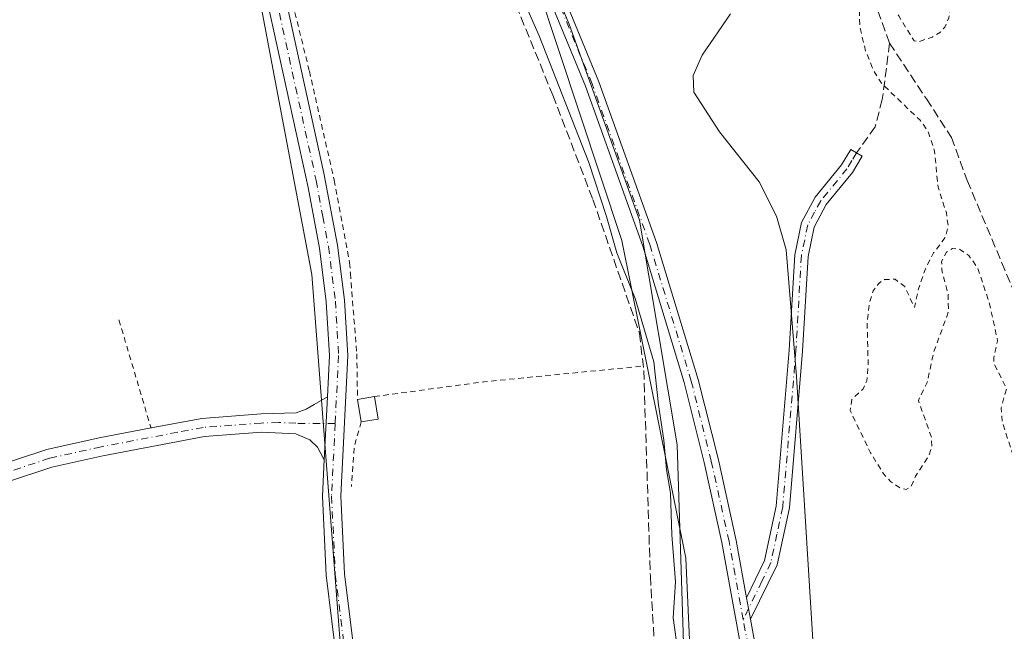
# Model space of a CAD drawing. Units: metres. Extents: x 629403 to 632903, y 4648653 to 4651030.
# Drawn here: x 629720 to 629898, y 4649202 to 4649313 of the extents above; entities that cross this region are included whole.
import ezdxf

# ---------------------------------------------------------------- set-up
doc = ezdxf.new("R2010")
doc.units = ezdxf.units.M
doc.header["$MEASUREMENT"] = 0
for name, pattern in [('DGN Style 2', [1.6480167562047852, 0.988810053722871, -0.6592067024819142]), ('DGN Style 3', [2.307223458686699, 1.648016756204785, -0.6592067024819142]), ('DGN Style 4', [2.6384748266838614, 1.318413404963828, -0.6592067024819142, 0.001648016756204785, -0.6592067024819142])]:
    doc.linetypes.add(name, pattern=pattern)
for name, color, linetype, lineweight in [('Alambrada', 7, 'DGN Style 2', 0), ('Camino Cxs', 7, 'Continuous', 0), ('Camino eje', 30, 'DGN Style 4', 13), ('Corriente artificial lineal', 4, 'DGN Style 3', 13), ('Cultivos herbáceos CxS', 92, 'Continuous', 0), ('Curva de nivel auxiliar', 30, 'DGN Style 2', 0), ('Curva de nivel normal', 30, 'Continuous', 0), ('Edificación Cxs', 1, 'Continuous', 13), ('Espacio natural protegido', 121, 'Continuous', 13), ('Espacio natural protegido CxS', 121, 'Continuous', 0), ('Huerta CxS', 92, 'Continuous', 0), ('Pastizal CxS', 92, 'Continuous', 0), ('Pista no pavimentada Cxs', 111, 'Continuous', 0), ('Pista no pavimentada eje', 91, 'DGN Style 4', 0), ('Senda', 7, 'DGN Style 3', 0)]:
    doc.layers.add(name, color=color, linetype=linetype, lineweight=lineweight)

# ---------------------------------------------------------------- blocks, each defined once
blk = doc.blocks.new('*U21')
at = {"layer": 'Espacio natural protegido CxS', "color": 121, "linetype": 'Continuous', "lineweight": 0, "flags": 128}
blk.add_lwpolyline([(629844.0399999999, 4649067.740000002), (629842.2420000003, 4649135.369), (629839.035199999, 4649235.908399999), (629832.1661000003, 4649276.721100002), (629819.3579999993, 4649312.346999999), (629803.4910000003, 4649349.834000002)], dxfattribs=at)

msp = doc.modelspace()

# ---------------------------------------------------------------- linework, layer by layer
at = {"layer": 'Alambrada', "color": 7, "linetype": 'DGN Style 2', "lineweight": 0, "extrusion": (0.002281350068166151, -0.007689284535071161, 0.9999678346552979), "elevation": -34073.70771902469, "flags": 128}
msp.add_lwpolyline([(629735.375714632, 4649134.039947535), (629741.206074525, 4649114.389366604)], dxfattribs=at)
at = {"layer": 'Alambrada', "color": 7, "linetype": 'DGN Style 2', "lineweight": 0, "extrusion": (-0.117404027381413, 0.9845197668404677, 0.1301427026575654), "elevation": 4503365.542019073, "flags": 128}
msp.add_lwpolyline([(-1175924.085665183, -590861.6811180391), (-1175895.411350429, -590866.0560254309), (-1175875.353871292, -590863.6960545231)], dxfattribs=at)
at = {"layer": 'Alambrada', "color": 7, "linetype": 'DGN Style 2', "lineweight": 0, "extrusion": (-0.6236938641710726, -0.1158800277568369, 0.7730315536654572), "elevation": -931357.2429545932, "flags": 128}
msp.add_lwpolyline([(-4455970.805494441, 1135321.907143246), (-4455966.766855886, 1135319.291782575), (-4455959.617676828, 1135316.87614838)], dxfattribs=at)
at = {"layer": 'Alambrada', "color": 7, "linetype": 'DGN Style 2', "lineweight": 0}
msp.add_polyline3d([(629769.2801000001, 4649333.850099999, 239.0956000000006), (629765.2001, 4649332.0801, 239.2402000000002), (629772.1700999998, 4649303.8301, 238.8423999999941), (629776.6700999998, 4649284.0101, 239.0540000000037), (629777.5701000001, 4649279.170100001, 239.1913999999961), (629779.4801000003, 4649269.0001, 239.2140999999974), (629779.6201, 4649267.030099999, 239.1037000000069), (629780.7801000001, 4649252.460100001, 238.928899999999), (629780.9200999998, 4649244.140100001, 241.3249999999971)], dxfattribs=at)
at = {"layer": 'Camino Cxs', "color": 7, "linetype": 'Continuous', "lineweight": 0, "extrusion": (0.0004814529044120575, 0.00966962996187923, 0.9999531321314521), "elevation": 45498.890673562, "flags": 128}
msp.add_lwpolyline([(629775.2419248673, 4649022.023576923), (629774.6722715375, 4649010.583042054)], dxfattribs=at)
msp.add_lwpolyline([(629775.2419248673, 4649022.023576923), (629774.6722715375, 4649010.583042054)], dxfattribs=at)
at = {"layer": 'Camino Cxs', "color": 7, "linetype": 'Continuous', "lineweight": 0, "extrusion": (0.004506245739969557, -0.02491310144624054, 0.9996794641912279), "elevation": -112746.4807868045, "flags": 128}
msp.add_lwpolyline([(1447308.373786059, 4461438.727091828), (1447308.373786059, 4461434.793032835)], dxfattribs=at)
at = {"layer": 'Camino Cxs', "color": 7, "linetype": 'Continuous', "lineweight": 0}
for points in [[(629644.5800999999, 4649528.850099999, 239.4127000000008), (629649.5500999996, 4649521.7301, 239.3531999999978), (629663.0301000001, 4649506.670100001, 239.8123000000051), (629680.0201000003, 4649487.200099999, 240.4869000000035), (629684.8300999999, 4649480.190099999, 247.7243000000017), (629692.5201000003, 4649464.690099999, 239.3730000000069), (629700.5601000005, 4649451.860099999, 240.1364000000031), (629717.1001000004, 4649427.920100001, 244.1870000000054), (629726.4501, 4649415.6601, 240.3200999999972), (629735.5900999998, 4649404.5001, 239.361699999994), (629738.1601, 4649399.700099999, 239.3176999999996), (629752.7500999998, 4649363.970100001, 239.457899999994), (629762.0100999996, 4649337.460100001, 239.4977000000072), (629767.7401000002, 4649317.440099999, 238.8916999999929), (629774.8201000001, 4649285.270099999, 239.1731), (629777.2801000001, 4649272.190099999, 239.477899999998), (629778.5500999996, 4649262.1801, 239.0429000000004), (629779.1401000004, 4649252.140100001, 239.0301999999938), (629777.8701, 4649226.540100001, 239.7624000000069), (629778.5401, 4649212.470100001, 242.304099999994), (629780.6201, 4649195.8201, 239.8101000000024), (629782.2600999996, 4649177.7401, 239.243100000007), (629791.2701000003, 4649095.6801, 239.4067000000068)], [(629644.5800999999, 4649528.850099999, 239.4127000000008), (629649.5500999996, 4649521.7301, 239.3531999999978), (629663.0301000001, 4649506.670100001, 239.8123000000051), (629680.0201000003, 4649487.200099999, 240.4869000000035), (629684.8300999999, 4649480.190099999, 247.7243000000017), (629692.5201000003, 4649464.690099999, 239.3730000000069), (629700.5601000005, 4649451.860099999, 240.1364000000031), (629717.1001000004, 4649427.920100001, 244.1870000000054), (629726.4501, 4649415.6601, 240.3200999999972), (629735.5900999998, 4649404.5001, 239.361699999994), (629738.1601, 4649399.700099999, 239.3176999999996), (629752.7500999998, 4649363.970100001, 239.457899999994), (629762.0100999996, 4649337.460100001, 239.4977000000072), (629767.7401000002, 4649317.440099999, 238.8916999999929), (629774.8201000001, 4649285.270099999, 239.1731), (629777.2801000001, 4649272.190099999, 239.477899999998), (629778.5500999996, 4649262.1801, 239.0429000000004), (629779.1401000004, 4649252.140100001, 239.0301999999938), (629777.8701, 4649226.540100001, 239.7624000000069), (629778.5401, 4649212.470100001, 242.304099999994), (629780.6201, 4649195.8201, 239.8101000000024), (629782.2600999996, 4649177.7401, 239.243100000007), (629791.2701000003, 4649095.6801, 239.4067000000068)], [(629775.4301000005, 4649244.630100001, 239.2195000000065), (629775.8000999996, 4649252.120100001, 239.0289000000048), (629775.2301000003, 4649261.870100001, 239.0559000000067), (629773.9801000003, 4649271.670100001, 239.1668000000063), (629771.9200999998, 4649282.6501, 239.3135000000038), (629771.5500999996, 4649284.600099999, 239.2845999999991), (629764.5100999996, 4649316.630100001, 238.9756000000052), (629760.2500999998, 4649331.4801, 239.1704000000027), (629758.8300999999, 4649336.450099999, 239.218200000003), (629749.6300999997, 4649362.790100001, 239.3024000000005), (629747.0500999996, 4649369.110099999, 239.3858999999939), (629737.4801000003, 4649392.540100001, 239.4674999999988), (629735.1401000004, 4649398.280099999, 239.2752999999939), (629732.8000999996, 4649402.640100001, 239.3359999999957), (629730.1901000004, 4649405.8301, 239.5605000000069)], [(629787.9401000004, 4649095.370100001, 239.0555000000022), (629783.2500999998, 4649138.130100001, 239.2195000000065), (629778.9401000004, 4649177.4001, 239.0590999999986), (629777.3000999996, 4649195.460100001, 239.1818999999959), (629775.2100999998, 4649212.1801, 240.8962999999931), (629774.5301000001, 4649226.540100001, 239.2688999999955), (629774.8606000004, 4649233.190099999, 239.3304000000062), (629775.4301000005, 4649244.630100001, 239.2195000000065), (629775.8000999996, 4649252.120100001, 239.0289000000048), (629775.2301000003, 4649261.870100001, 239.0559000000067), (629773.9801000003, 4649271.670100001, 239.1668000000063), (629771.9200999998, 4649282.6501, 239.3135000000038), (629771.5500999996, 4649284.600099999, 239.2845999999991), (629764.5100999996, 4649316.630100001, 238.9756000000052)], [(629851.6300999997, 4649208.0701, 241.5227000000014), (629854.8901000004, 4649214.890100001, 242.3236999999936), (629856.9901000002, 4649224.770099999, 241.477899999998), (629859.3701, 4649253.0801, 242.2115000000049), (629860.3800999997, 4649270.440099999, 240.8818000000028), (629861.5900999998, 4649276.290100001, 240.5568000000058), (629864.0800999999, 4649280.9101, 240.059699999998), (629868.8701, 4649286.790100001, 239.2410999999993), (629870.5701000001, 4649289.600099999, 239.2790999999997), (629872.6501000002, 4649288.350099999, 238.6762000000017), (629870.8501000004, 4649285.390100001, 239.1223999999929), (629866.1001000004, 4649279.5601, 240.2329999999929), (629863.8901000004, 4649275.450099999, 240.9845999999961), (629862.7901, 4649270.130100001, 241.4804000000004), (629861.7901, 4649252.9001, 244.2214999999997), (629859.4001000002, 4649224.420100001, 240.8693000000058), (629857.2001, 4649214.100099999, 241.4360000000015), (629852.3300999999, 4649204.200099999, 241.4231)], [(629708.4001000002, 4649229.7501, 239.2522999999928), (629724.4700999996, 4649235.050100001, 239.2440999999963), (629733.9700999996, 4649237.170100001, 239.2140000000072), (629743.4001000002, 4649238.960100001, 238.9556000000011), (629752.6501000002, 4649240.710100001, 238.8383999999933), (629763.4101, 4649241.520099999, 238.8457999999955), (629769.7600999996, 4649241.7401, 238.9103999999934), (629771.6001000004, 4649242.370100001, 238.9419999999955), (629773.0601000005, 4649243.2301, 239.0179000000062), (629775.4301000005, 4649244.630100001, 239.2195000000065), (629774.8606000004, 4649233.190099999, 239.3304000000062), (629773.6201, 4649235.4801, 239.1809000000067), (629772.2401000002, 4649236.780099999, 239.0192999999999), (629769.6901000004, 4649237.870100001, 238.9630000000034), (629763.4501, 4649238.1801, 238.8873000000021), (629753.0900999998, 4649237.4101, 238.885500000004), (629734.6501000002, 4649233.9101, 239.1073999999935), (629725.3601000002, 4649231.840100001, 239.3453000000009), (629709.5601000005, 4649226.630100001, 239.2379999999976)], [(629743.3877999998, 4649238.957800001, 238.9559000000008), (629743.4001000002, 4649238.960100001, 238.9556000000011), (629752.6501000002, 4649240.710100001, 238.8383999999933), (629763.4101, 4649241.520099999, 238.8457999999955), (629769.7600999996, 4649241.7401, 238.9103999999934), (629771.6001000004, 4649242.370100001, 238.9419999999955), (629773.0601000005, 4649243.2301, 239.0179000000062), (629775.4301000005, 4649244.630100001, 239.2195000000065)], [(629774.8605000004, 4649233.190099999, 239.3304000000062), (629773.6201, 4649235.4801, 239.1809000000067), (629772.2401000002, 4649236.780099999, 239.0192999999999), (629769.6901000004, 4649237.870100001, 238.9630000000034), (629763.4501, 4649238.1801, 238.8873000000021), (629753.0900999998, 4649237.4101, 238.885500000004), (629734.6501000002, 4649233.9101, 239.1073999999935), (629725.3601000002, 4649231.840100001, 239.3453000000009), (629709.5601000005, 4649226.630100001, 239.2379999999976), (629701.4001000002, 4649223.2401, 239.5583999999944), (629696.9600999998, 4649220.950099999, 239.6377000000066), (629691.7701000003, 4649217.020099999, 239.7027999999991), (629688.0000999998, 4649211.470100001, 239.686400000006), (629685.9101, 4649208.390100001, 239.7551999999996), (629674.5201000003, 4649194.360099999, 239.7307000000001), (629661.8901000004, 4649180.7401, 239.5592000000034), (629648.1300999997, 4649166.2501, 240.575800000006), (629621.6801000005, 4649136.6501, 240.7712999999931), (629608.5800999999, 4649121.800100001, 239.8975000000064)], [(629697.2287, 4649224.8303, 240.7050000000018), (629700.0000999998, 4649226.2601, 240.6956000000064), (629708.4001000002, 4649229.7501, 239.2522999999928), (629724.4700999996, 4649235.050100001, 239.2440999999963), (629733.9700999996, 4649237.170100001, 239.2140000000072), (629743.3877999998, 4649238.957800001, 238.9559000000008)], [(629789.6501000002, 4648932.4101, 239.1067999999941), (629794.1001000004, 4648934.4001, 239.1002000000008), (629796.2401000002, 4648937.940099999, 239.1732000000048), (629795.9401000004, 4648998.800100001, 239.2753999999986), (629795.1501000002, 4649014.8301, 239.4582999999984), (629791.7200999996, 4649055.7301, 239.4398999999976), (629790.9801000003, 4649064.640100001, 239.3521000000037), (629790.0900999998, 4649071.870100001, 239.2792999999947), (629789.1801000005, 4649079.300100001, 239.1343999999954), (629787.9401000004, 4649095.370100001, 239.0555000000022), (629783.2500999998, 4649138.130100001, 239.2195000000065), (629778.9401000004, 4649177.4001, 239.0590999999986), (629777.3000999996, 4649195.460100001, 239.1818999999959), (629775.2100999998, 4649212.1801, 240.8962999999931), (629774.5301000001, 4649226.540100001, 239.2688999999955), (629774.8605000004, 4649233.190099999, 239.3304000000062)]]:
    msp.add_polyline3d(points, dxfattribs=at)
msp.add_polyline3d([(629852.3300999999, 4649204.200099999, 241.4231), (629851.6300999997, 4649208.0701, 241.5227000000014), (629854.8901000004, 4649214.890100001, 242.3236999999936), (629856.9901000002, 4649224.770099999, 241.477899999998), (629859.3701, 4649253.0801, 242.2115000000049), (629860.3800999997, 4649270.440099999, 240.8818000000028), (629861.5900999998, 4649276.290100001, 240.5568000000058), (629864.0800999999, 4649280.9101, 240.059699999998), (629868.8701, 4649286.790100001, 239.2410999999993), (629870.5701000001, 4649289.600099999, 239.2790999999997), (629872.6501000002, 4649288.350099999, 238.6762000000017), (629870.8501000004, 4649285.390100001, 239.1223999999929), (629866.1001000004, 4649279.5601, 240.2329999999929), (629863.8901000004, 4649275.450099999, 240.9845999999961), (629862.7901, 4649270.130100001, 241.4804000000004), (629861.7901, 4649252.9001, 244.2214999999997), (629859.4001000002, 4649224.420100001, 240.8693000000058), (629857.2001, 4649214.100099999, 241.4360000000015)], close=True, dxfattribs=at)
at = {"layer": 'Camino eje', "color": 30, "linetype": 'DGN Style 4', "lineweight": 13}
for points in [[(629766.1250999998, 4649317.0351, 238.9375), (629769.6651, 4649300.950099999, 239.0013000000035), (629773.1851000005, 4649284.9351, 239.3025999999954), (629773.3701, 4649283.960100001, 239.2940999999992), (629774.6001000004, 4649277.420100001, 239.1938999999984), (629775.6300999997, 4649271.9301, 239.3168000000005), (629776.8901000004, 4649262.0251, 239.0975000000035), (629777.4700999996, 4649252.130100001, 239.1092999999965), (629776.8563000001, 4649239.754100001, 239.6370000000024)], [(629871.6101000002, 4649288.975099999, 238.897100000002), (629870.7600999996, 4649287.5701, 238.9492999999929), (629869.8601000002, 4649286.090100001, 239.1692999999941), (629865.0900999998, 4649280.235099999, 240.1275000000023), (629863.9851000002, 4649278.1801, 240.4268000000011), (629862.7401000002, 4649275.870100001, 240.7087999999931), (629861.5850999998, 4649270.2851, 241.1117999999988), (629860.5800999999, 4649252.9901, 243.219299999997), (629858.1951000001, 4649224.595100001, 241.0779000000039), (629857.1451000003, 4649219.655099999, 241.9983999999968), (629856.0450999998, 4649214.495100001, 241.8530000000028), (629854.4151, 4649211.085100001, 241.5731999999989), (629851.9801000003, 4649206.1351, 241.4361000000063), (629851.0129000006, 4649204.1459, 241.8234999999986)], [(629776.8563000001, 4649239.754100001, 239.6370000000024), (629769.7251000004, 4649239.8051, 238.9367000000057), (629766.6051000003, 4649239.960100001, 238.8810999999987), (629763.4301000005, 4649239.850099999, 238.8665000000037), (629758.0500999996, 4649239.4451, 238.8488999999972), (629752.8701, 4649239.0601, 238.8640000000014), (629748.2451, 4649238.1851, 238.8937000000006), (629734.3101000005, 4649235.540100001, 239.1641999999993), (629724.9151, 4649233.4451, 239.3625000000029), (629708.9801000003, 4649228.190099999, 239.3028999999952), (629700.7001, 4649224.7501, 240.0856000000058), (629697.0651000004, 4649222.8751, 239.9124000000011), (629691.8724999997, 4649219.1797, 239.6603999999934)], [(629776.8563000001, 4649239.754100001, 239.6370000000024), (629776.2001, 4649226.540100001, 239.5409999999974), (629776.8750999998, 4649212.325099999, 242.099000000002), (629778.9600999998, 4649195.640100001, 239.4814999999944), (629780.6001000004, 4649177.5701, 239.1487000000052), (629789.6051000003, 4649095.5251, 239.225099999996), (629790.1851000005, 4649088.005100001, 239.0690999999933), (629790.8251, 4649079.655099999, 239.3659999999945), (629791.2950999998, 4649075.7501, 239.3249000000069), (629792.6401000004, 4649064.8101, 239.5529999999999), (629793.2500999998, 4649057.470100001, 239.4676999999938), (629796.8151000004, 4649014.9451, 239.3907999999938), (629797.2100999998, 4649006.9301, 239.2969000000012), (629797.6051000003, 4648998.845100001, 239.0374000000011), (629797.7600999996, 4648968.405099999, 239.0479999999953), (629797.9101, 4648937.975099999, 239.2070999999996), (629798.0000999998, 4648935.390100001, 239.1972999999998), (629799.3101000005, 4648927.533500001, 239.2339000000065)]]:
    msp.add_polyline3d(points, dxfattribs=at)
at = {"layer": 'Corriente artificial lineal', "color": 4, "linetype": 'DGN Style 3', "lineweight": 13}
msp.add_polyline3d([(629728.5619999999, 4649523.8048, 240.2160000000004), (629736.3672000002, 4649502.373500001, 240.5786999999982), (629748.5380999995, 4649474.1953, 240.5280000000057), (629755.1527000006, 4649456.600500001, 240.230899999995), (629763.3547999999, 4649438.079700001, 240.4508999999962), (629770.2340000002, 4649419.161900001, 240.2568000000028), (629777.7746000001, 4649397.598300001, 239.8070000000007), (629796.2955, 4649350.899300001, 240.0599999999977), (629802.7778000003, 4649332.907600001, 239.6119000000035), (629816.4038000006, 4649299.437700001, 239.4036999999953), (629823.6799, 4649280.52, 239.7128999999986), (629832.1465999996, 4649256.178200001, 239.6935999999987), (629832.9402999999, 4649249.431399999, 239.5399999999936), (629834.1310000002, 4649211.992699999, 239.2151000000013), (629834.9247000003, 4649198.631300001, 239.161300000007), (629838.2319999998, 4649197.969799999, 239.5048999999999), (629838.0997000001, 4649154.1812, 239.0461000000068), (629839.2903000005, 4649121.108200001, 238.9018999999971), (629840.3487, 4649078.907099999, 238.8139999999985), (629842.0685000002, 4649032.737199999, 239.1000000000058), (629842.3331000004, 4649015.936100001, 238.8524999999936), (629844.4496999999, 4648990.4038, 239.2424000000028), (629845.9034000002, 4648926.308599999, 239.341499999995)], dxfattribs=at)
at = {"layer": 'Cultivos herbáceos CxS', "color": 92, "linetype": 'Continuous', "lineweight": 0}
for points in [[(629595.1166000003, 4649678.301700001, 241.1637999999948), (629568.6414000001, 4649621.657099999, 239.3512000000046), (629595.6289999997, 4649593.082000001, 239.4624999999942), (629622.6164999995, 4649557.3632, 239.4458000000013), (629656.7478, 4649510.5318, 239.338499999998), (629691.6728999997, 4649459.731699999, 239.304999999993), (629717.073, 4649429.5692, 239.2648999999947), (629730.5667000003, 4649408.137900001, 239.1554999999935), (629755.9667999997, 4649354.956499999, 239.0546999999933), (629772.6355999997, 4649266.850099999, 238.9465999999957), (629779.7792999997, 4649173.9812, 238.9706000000006), (629701.9917000001, 4649166.043600001, 239.1437000000006), (629706.7542000003, 4649129.531099999, 238.9870999999985), (629784.5417999999, 4649136.674799999, 239.0722999999998), (629797.2418999998, 4648935.061899999, 238.9906999999948), (629798.8294000003, 4648912.043099999, 238.742499999993), (629790.8919000003, 4648854.099300001, 238.6983999999939), (629781.3668000001, 4648785.0429, 238.8323999999994), (629766.2856000002, 4648733.448999999, 239.0282000000007), (629743.2668000003, 4648738.2115, 238.6453000000038), (629717.0576999999, 4648658.392999999, 238.6089999999967)], [(629622.6164999995, 4649557.3632, 239.4458000000013), (629656.7478, 4649510.5318, 239.338499999998), (629691.6728999997, 4649459.731699999, 239.304999999993), (629717.073, 4649429.5692, 239.2648999999947), (629730.5667000003, 4649408.137900001, 239.1554999999935), (629755.9667999997, 4649354.956499999, 239.0546999999933), (629772.6355999997, 4649266.850099999, 238.9465999999957), (629779.7792999997, 4649173.9812, 238.9706000000006), (629701.9917000001, 4649166.043600001, 239.1437000000006), (629706.7542000003, 4649129.531099999, 238.9870999999985), (629784.5417999999, 4649136.674799999, 239.0722999999998), (629797.2418999998, 4648935.061899999, 238.9906999999948)]]:
    msp.add_polyline3d(points, dxfattribs=at)
at = {"layer": 'Curva de nivel auxiliar', "color": 30, "linetype": 'DGN Style 2', "lineweight": 0, "elevation": 237.5, "flags": 128}
msp.add_lwpolyline([(629424.0706000002, 4649824.6786), (629424.9000000004, 4649824.6501), (629425.3399999999, 4649824.640100001), (629428.29, 4649821.770099999), (629432.6799999997, 4649818.640100001), (629437.6799999997, 4649814.0801), (629439.8099999997, 4649813.210100001), (629446.6299999999, 4649812.1801), (629452.7400000002, 4649809.6501), (629454.2300000006, 4649808.7301), (629456.2000000002, 4649806.0001), (629457.54, 4649804.960100001), (629458.5800000001, 4649804.7601), (629461.3899999997, 4649805.1801), (629463.1600000003, 4649805.050100001), (629473.2599999999, 4649801.710100001), (629483, 4649800.1801), (629491.4400000004, 4649797.2401), (629496.1299999999, 4649796.630100001), (629500.0999999996, 4649795.590100001), (629506, 4649795.5701), (629508.4199999999, 4649795.0801), (629513.0700000003, 4649792.0001), (629514.2199999997, 4649790.4301), (629517.0599999997, 4649790.470100001), (629518.3899999997, 4649790.090100001), (629516.7400000002, 4649787.5801), (629516.7699999996, 4649786.0601), (629517.5199999996, 4649783.300100001), (629519.2000000002, 4649780.2301), (629520.7199999997, 4649778.3301), (629522.6200000001, 4649776.720100001), (629525.54, 4649775.5101), (629536.3899999997, 4649773.390100001), (629546.3600000005, 4649770.0101), (629549.0999999996, 4649768.530099999), (629553.6600000003, 4649764.920100001), (629555.4299999997, 4649764.100099999), (629562.6299999999, 4649762.2601), (629567.29, 4649760.520099999), (629568.9000000004, 4649760.630100001), (629572.6500000004, 4649761.960100001), (629574.1799999997, 4649761.9801), (629579.3499999996, 4649759.170100001), (629582.3399999999, 4649757.9301), (629589.25, 4649757.050100001), (629591.9500000002, 4649755.050100001), (629592.3099999997, 4649755.540100001), (629592.2999999998, 4649756.7601), (629591.0999999996, 4649759.970100001), (629590.8399999999, 4649761.4901), (629591.2100000001, 4649762.800100001), (629592.1799999997, 4649763.710100001), (629594.1399999997, 4649764.1801), (629599.4199999999, 4649763.920100001), (629601.29, 4649763.520099999), (629603.5, 4649762.4101), (629605.6399999997, 4649759.890100001), (629606.3499999996, 4649757.9901), (629606.8300000001, 4649755.340100001), (629606.5899999999, 4649753.210100001), (629605.9100000003, 4649751.9101), (629604.6299999999, 4649750.860099999), (629602.8600000005, 4649750.090100001), (629602.2599999999, 4649749.290100001), (629602.3799999999, 4649745.5601), (629603.5099999999, 4649742.0701), (629604.4299999997, 4649740.440099999), (629613.2599999999, 4649734.200099999), (629618.9600000001, 4649731.9001), (629624.1699999999, 4649727.3201), (629631.1799999997, 4649723.3201), (629638.5, 4649718.620100001), (629642.5599999997, 4649715.3201), (629646.0099999999, 4649711.040100001), (629647.4199999999, 4649709.7501), (629664.04, 4649700.030099999), (629675.0199999996, 4649692.040100001), (629692.9900000002, 4649674.020099999), (629698.2800000003, 4649668.340100001), (629702.7999999998, 4649664.5701), (629707.8200000003, 4649659.280099999), (629710.4800000006, 4649655.850099999), (629712.5800000001, 4649651.5701), (629713.9699999997, 4649649.420100001), (629721.6500000004, 4649640.4301), (629726.0899999999, 4649633.7501), (629733.4299999997, 4649626.4001), (629736.9600000001, 4649621.870100001), (629746.0199999996, 4649611.620100001), (629748.2599999999, 4649608.2501), (629755.7800000003, 4649594.6801), (629757.29, 4649592.870100001), (629761.0099999999, 4649589.790100001), (629761.9800000006, 4649588.100099999), (629764.1799999997, 4649582.190099999), (629767.5499999998, 4649578.210100001), (629773.7000000002, 4649570.0001), (629777.4699999997, 4649563.340100001), (629780.0099999999, 4649560.0001), (629784.25, 4649553.2401), (629786.2999999998, 4649548.1501), (629789, 4649544.880100001), (629793.4000000004, 4649538.2301), (629795.6399999997, 4649533.120100001), (629799.7000000002, 4649528.950099999), (629802.4699999997, 4649525.4801), (629811.6399999997, 4649509.540100001), (629814.4800000006, 4649506.6801), (629818.8799999999, 4649500.2301), (629820.1500000004, 4649497.780099999), (629822.54, 4649491.340100001), (629823.6200000001, 4649490.220100001), (629824.9199999999, 4649489.6801), (629826.0999999996, 4649489.8201), (629828.1399999997, 4649490.860099999), (629829.1399999997, 4649490.4101), (629829.0899999999, 4649489.540100001), (629827.5199999996, 4649487.420100001), (629827.5899999999, 4649485.540100001), (629829.0599999997, 4649483.220100001), (629832.2400000002, 4649480.630100001), (629833.2699999996, 4649473.8201), (629836.0800000001, 4649468.0801), (629837.9800000006, 4649465.950099999), (629846.7300000006, 4649460.110099999), (629849.9100000003, 4649456.2301), (629853.1200000001, 4649454.220100001), (629853.0099999999, 4649453.4801), (629851.4299999997, 4649451.210100001), (629851.2999999998, 4649449.100099999), (629852.2400000002, 4649447.710100001), (629856.5, 4649444.5001), (629858.2000000002, 4649442.360099999), (629859.8300000001, 4649439.390100001), (629861.9000000004, 4649434.450099999), (629862.8499999996, 4649431.3201), (629863.3499999996, 4649424.840100001), (629862.9500000002, 4649422.190099999), (629861.8799999999, 4649418.450099999), (629861.79, 4649416.860099999), (629864.0499999998, 4649412.1501), (629864.4400000004, 4649406.100099999), (629867.0199999996, 4649396.8101), (629868.25, 4649389.860099999), (629872.1900000004, 4649381.540100001), (629876.4299999997, 4649376.100099999), (629879.8700000001, 4649368.5101), (629882.8399999999, 4649365.6501), (629884.6900000004, 4649362.720100001), (629886.5800000001, 4649361.530099999), (629887.8499999996, 4649360.0101), (629889.4400000004, 4649353.7501), (629889.2599999999, 4649349.2301), (629888.8600000005, 4649348.540100001), (629888.2100000001, 4649348.690099999), (629886.1600000003, 4649350.530099999), (629883.4500000002, 4649351.8101), (629882.4400000004, 4649351.890100001), (629882.0499999998, 4649350.950099999), (629883.7599999999, 4649344.470100001), (629887.0899999999, 4649339.450099999), (629888.1100000005, 4649336.6801), (629886.9800000006, 4649327.540100001), (629887.3700000001, 4649321.370100001), (629888.5899999999, 4649315.4801), (629888.3799999999, 4649313.530099999), (629887.6399999997, 4649311.790100001), (629886.8499999996, 4649310.920100001), (629885.3700000001, 4649310.030099999), (629883.0099999999, 4649309.200099999), (629882.0599999997, 4649309.3301), (629879.2800000003, 4649313.870100001), (629874.1900000004, 4649323.630100001), (629872.6200000001, 4649325.140100001), (629872.1200000001, 4649325.050100001), (629871.6699999999, 4649323.9001), (629871.5700000003, 4649321.530099999), (629872.0700000003, 4649317.5701), (629872.1900000004, 4649312.030099999), (629873.2400000002, 4649307.4801), (629874.7699999996, 4649303.8201), (629876.1200000001, 4649301.640100001), (629883.2100000001, 4649294.840100001), (629884.6200000001, 4649292.840100001), (629885.7999999998, 4649289.290100001), (629886.4100000003, 4649282.7401), (629887.9400000004, 4649278.050100001), (629888.25, 4649275.6601), (629887.7599999999, 4649273.670100001), (629885.6100000005, 4649270.770099999), (629884.1100000005, 4649267.870100001), (629882.8600000005, 4649264.2601), (629882.1100000005, 4649260.880100001), (629880.3700000001, 4649264.6501), (629878.6200000001, 4649266.0101), (629876.6600000003, 4649265.9301), (629875.7100000001, 4649265.3101), (629874.6100000005, 4649263.9001), (629873.9000000004, 4649261.4301), (629873.54, 4649258.0701), (629873.7199999997, 4649250.640100001), (629873.4900000002, 4649247.540100001), (629872.79, 4649246.0801), (629870.7599999999, 4649244.1501), (629870.4299999997, 4649242.1501), (629874.1399999997, 4649234.450099999), (629876.5599999997, 4649230.540100001), (629877.7999999998, 4649229.200099999), (629879.4699999997, 4649228.0801), (629880.6299999999, 4649227.790100001), (629881.4900000002, 4649228.210100001), (629882.2999999998, 4649230.220100001), (629884.7100000001, 4649233.870100001), (629885.3200000003, 4649235.540100001), (629885.2199999997, 4649237.2301), (629882.8499999996, 4649243.9801), (629884.4400000004, 4649247.2301), (629885.6399999997, 4649252.7601), (629888.3200000003, 4649260.110099999), (629888.2400000002, 4649263.390100001), (629887.0899999999, 4649267.720100001), (629887.0700000003, 4649269.220100001), (629887.9699999997, 4649270.920100001), (629889.0700000003, 4649271.590100001), (629890.2999999998, 4649271.4901), (629892.0099999999, 4649270.3101), (629893.6299999999, 4649268.030099999), (629895.8399999999, 4649261.300100001), (629897.2400000002, 4649254.8101), (629896.5499999998, 4649251.790100001), (629896.5999999996, 4649250.640100001), (629898.8600000005, 4649246.090100001), (629897.9000000004, 4649242.5801), (629898.0899999999, 4649240.0001), (629900.4800000006, 4649232.7501), (629902.29, 4649224.290100001), (629903.9600000001, 4649221.140100001), (629904.5599999997, 4649219.2601), (629906.3300000001, 4649209.030099999), (629906.25, 4649206.610099999), (629905.8600000005, 4649205.3201), (629905.4100000003, 4649205.0001), (629904.2699999996, 4649204.920100001), (629903.7800000003, 4649204.420100001), (629900.4900000002, 4649197.860099999), (629899.8799999999, 4649196.050100001), (629900.2999999998, 4649193.8301), (629902.3499999996, 4649191.460100001), (629902.7199999997, 4649190.520099999), (629901.8099999997, 4649190.2301), (629898.4299999997, 4649190.8201), (629897.6200000001, 4649191.970100001), (629896.5199999996, 4649194.8201), (629895.9600000001, 4649195.2501), (629895.1200000001, 4649194.4901), (629892.5800000001, 4649190.0801), (629891.0199999996, 4649188.3101), (629887.2400000002, 4649185.9101), (629881.7699999996, 4649183.7601), (629880.8700000001, 4649183.0701), (629880.3399999999, 4649182.0701), (629879.8600000005, 4649177.5001), (629880.3399999999, 4649173.5001), (629881.9299999997, 4649170.840100001), (629884.8300000001, 4649169.2601), (629885.8200000003, 4649168.360099999), (629887.7999999998, 4649160.890100001), (629888.2100000001, 4649158.280099999), (629886.7400000002, 4649147.790100001), (629885.8200000003, 4649145.9301), (629884.1299999999, 4649144.450099999), (629883.1100000005, 4649143.0801), (629882.6600000003, 4649141.4301), (629882.8300000001, 4649139.620100001), (629883.7599999999, 4649136.530099999), (629888.9900000002, 4649126.350099999), (629890.9500000002, 4649120.700099999), (629892.1100000005, 4649118.460100001), (629893.7800000003, 4649116.940099999), (629895.4100000003, 4649116.5101), (629897.4500000002, 4649117.200099999), (629898.8099999997, 4649118.800100001), (629899.4800000006, 4649120.540100001), (629899.9600000001, 4649123.2501), (629899.6200000001, 4649128.530099999), (629898.7100000001, 4649130.950099999), (629895.75, 4649135.170100001), (629895.2300000006, 4649136.7301), (629896.7699999996, 4649144.120100001), (629897.0300000003, 4649147.9901), (629896.4900000002, 4649149.5601), (629893.4299999997, 4649151.700099999), (629892.4299999997, 4649153.440099999), (629892.25, 4649155.2601), (629892.8700000001, 4649161.3201), (629892.7999999998, 4649164.700099999), (629892.3499999996, 4649168.0001), (629891.1100000005, 4649171.960100001), (629892.29, 4649173.3301), (629894.3899999997, 4649174.3101), (629896.0899999999, 4649174.530099999), (629899.3300000001, 4649174.270099999), (629900.7999999998, 4649175.0101), (629902.2699999996, 4649177.3301), (629904.6799999997, 4649184.5601), (629906.0499999998, 4649185.8201), (629906.8399999999, 4649185.950099999), (629907.5300000003, 4649185.590100001), (629907.9299999997, 4649184.7301), (629908.4000000004, 4649181.0001), (629909.4500000002, 4649176.690099999), (629909.9900000002, 4649172.1501), (629910.0899999999, 4649164.130100001), (629911.6600000003, 4649157.960100001), (629913.1299999999, 4649147.170100001), (629911.7199999997, 4649133.040100001), (629913.79, 4649120.520099999), (629914.25, 4649109.380100001), (629915.3799999999, 4649102.120100001), (629915.6200000001, 4649091.9001), (629916.4900000002, 4649088.1501), (629917.3899999997, 4649086.5101), (629918.04, 4649086.4901), (629918.5300000003, 4649087.0701), (629920.0700000003, 4649090.610099999), (629920.9600000001, 4649087.0801), (629920.9299999997, 4649082.4301), (629920.0099999999, 4649078.4801), (629918.0300000003, 4649073.1601), (629917.8700000001, 4649068.670100001), (629918.3300000001, 4649064.0101), (629919.8399999999, 4649057.950099999), (629920.5800000001, 4649047.110099999), (629921.4900000002, 4649041.2401), (629922.3300000001, 4649038.090100001), (629925.5499999998, 4649031.700099999), (629926.1299999999, 4649029.290100001), (629924.3499999996, 4649020.6601), (629923.9900000002, 4649012.1801), (629922.4699999997, 4649004.2401), (629920.0099999999, 4648998.090100001), (629919.9900000002, 4648988.870100001), (629917.04, 4648983.620100001), (629916.6600000003, 4648981.860099999), (629916.6600000003, 4648979.440099999), (629917.3700000001, 4648972.4801), (629918.1100000005, 4648970.6601), (629919.5499999998, 4648969.780099999), (629923.2800000003, 4648970.9801), (629923.9800000006, 4648970.350099999), (629924.1900000004, 4648960.050100001), (629925.8600000005, 4648952.200099999), (629926.0199999996, 4648947.340100001), (629925.5499999998, 4648943.220100001), (629926.7199999997, 4648937.270099999), (629926.4699999997, 4648928.920100001), (629926.6600000003, 4648926.210100001), (629927.4199999999, 4648924.110099999), (629929.2199999997, 4648920.890100001), (629930.3700000001, 4648916.200099999), (629933.5199999996, 4648911.800100001), (629934.0999999996, 4648910.140100001), (629931.3499999996, 4648896.770099999), (629930.2699999996, 4648894.4301), (629926.9100000003, 4648889.6601), (629925.6200000001, 4648886.1501), (629924.6900000004, 4648868.3101), (629925.0199999996, 4648862.200099999), (629925.3700000001, 4648856.360099999), (629924.8899999997, 4648850.6501), (629925, 4648845.0701), (629924.7000000002, 4648838.210100001), (629925.5, 4648835.860099999), (629929.2599999999, 4648829.600099999), (629930.75, 4648825.7401), (629931.3600000005, 4648823.130100001), (629932.2400000002, 4648815.840100001), (629931.9299999997, 4648809.1601), (629932.75, 4648800.970100001), (629933.0800000001, 4648790.700099999), (629934.1699999999, 4648781.0801), (629933.6100000005, 4648777.8301), (629931.0199999996, 4648769.5101), (629930.1500000004, 4648762.1801), (629929.04, 4648757.2401), (629927.8099999997, 4648753.920100001), (629925.1799999997, 4648749.210100001), (629924.4800000006, 4648747.360099999), (629922.7000000002, 4648732.0101), (629920.7300000006, 4648723.350099999), (629918.7000000002, 4648717.850099999), (629919.1600000003, 4648714.780099999), (629921.4000000004, 4648709.9301), (629920.7300000006, 4648704.130100001), (629921.9800000006, 4648700.710100001), (629922.1100000005, 4648698.920100001), (629920.5800000001, 4648690.020099999), (629919.4000000004, 4648687.710100001), (629916.29, 4648684.360099999), (629915.7599999999, 4648683.120100001), (629916.8799999999, 4648676.690099999), (629916.5300000003, 4648673.6801), (629913.8399999999, 4648665.390100001), (629911.4642000003, 4648661.9813)], dxfattribs=at)
at = {"layer": 'Curva de nivel normal', "color": 30, "linetype": 'Continuous', "lineweight": 0, "elevation": 240, "flags": 128}
for points in [[(629839.0999999996, 4649198.300100001), (629838.2999999998, 4649204.4301), (629838.7000000002, 4649210.9801), (629838.0300000003, 4649219.5601), (629837.7800000003, 4649227.100099999), (629837.0700000003, 4649231.4001), (629836.6100000005, 4649236.7601), (629835.6100000005, 4649243.1501), (629834.79, 4649250.970100001), (629831.3600000005, 4649262.4801), (629828.0599999997, 4649270.8101), (629826.1500000004, 4649277.390100001), (629822.9299999997, 4649287.2301), (629813.9400000004, 4649310.2401), (629806.2100000001, 4649327.7601)], [(629875.5599999997, 4649083.850099999), (629869.0099999999, 4649140.7601), (629864, 4649194.5701), (629860.6900000004, 4649248.290100001), (629858.8200000003, 4649271.370100001), (629857.0800000001, 4649277.450099999), (629853.8799999999, 4649283.6801), (629846.6900000004, 4649292.8101), (629842.0199999996, 4649300.0101), (629841.9000000004, 4649303.030099999), (629843.5499999998, 4649306.710100001), (629848.7000000002, 4649314.2601)]]:
    msp.add_lwpolyline(points, dxfattribs=at)
at = {"layer": 'Edificación Cxs', "color": 1, "linetype": 'Continuous', "lineweight": 13, "extrusion": (-0.08640236378050374, -0.01481982289293221, 0.9961500912927549), "elevation": -123075.1389820043, "flags": 128}
msp.add_lwpolyline([(-4475861.971505387, 1401287.715642452), (-4475861.971505387, 1401290.862882641)], dxfattribs=at)
at = {"layer": 'Edificación Cxs', "color": 1, "linetype": 'Continuous', "lineweight": 13, "extrusion": (-0.06255739543467415, 0.376264333936226, 0.9243980329295158), "elevation": 1710170.637140179, "flags": 128}
msp.add_lwpolyline([(-1383768.788575974, -4143984.108539562), (-1383768.788575974, -4143979.623304157)], dxfattribs=at)
at = {"layer": 'Edificación Cxs', "color": 1, "linetype": 'Continuous', "lineweight": 13, "extrusion": (-0.05712826931269926, 0.3436097371464055, 0.9373733031100865), "elevation": 1561773.474510128, "flags": 128}
msp.add_lwpolyline([(-1383765.6534934, -4202155.898677567), (-1383765.6534934, -4202160.321827631)], dxfattribs=at)
at = {"layer": 'Edificación Cxs', "color": 1, "linetype": 'Continuous', "lineweight": 13, "extrusion": (-0.1388140185836015, -0.0238095241895381, 0.9900322089722835), "elevation": -197878.2633102625, "flags": 128}
msp.add_lwpolyline([(-4475857.825416856, 1392697.995366374), (-4475857.825416856, 1392694.828677883)], dxfattribs=at)
at = {"layer": 'Edificación Cxs', "color": 1, "linetype": 'Continuous', "lineweight": 13}
msp.add_3dface([(629784.6901000004, 4649240.5801, 243.3117000000057), (629781.6001000004, 4649240.050100001, 243.3117000000057), (629780.9200999998, 4649244.140100001, 243.3117000000057), (629784.0100999996, 4649244.670100001, 243.3117000000057)], dxfattribs=at)
at = {"layer": 'Espacio natural protegido', "color": 121, "linetype": 'Continuous', "lineweight": 13, "flags": 128}
msp.add_lwpolyline([(629844.0400000005, 4649067.740000002), (629842.2420000009, 4649135.369000001), (629839.0352000018, 4649235.9084), (629832.1661000008, 4649276.721100003), (629819.358000002, 4649312.346999999), (629803.4910000009, 4649349.834000001)], dxfattribs=at)
at = {"layer": 'Huerta CxS', "color": 92, "linetype": 'Continuous', "lineweight": 0}
for points in [[(629595.1166000003, 4649678.301700001, 241.1637999999948), (629568.6414000001, 4649621.657099999, 239.3512000000046), (629595.6289999997, 4649593.082000001, 239.4624999999942), (629622.6164999995, 4649557.3632, 239.4458000000013), (629656.7478, 4649510.5318, 239.338499999998), (629691.6728999997, 4649459.731699999, 239.304999999993), (629717.073, 4649429.5692, 239.2648999999947), (629730.5667000003, 4649408.137900001, 239.1554999999935), (629755.9667999997, 4649354.956499999, 239.0546999999933), (629772.6355999997, 4649266.850099999, 238.9465999999957), (629779.7792999997, 4649173.9812, 238.9706000000006), (629701.9917000001, 4649166.043600001, 239.1437000000006), (629706.7542000003, 4649129.531099999, 238.9870999999985), (629784.5417999999, 4649136.674799999, 239.0722999999998), (629797.2418999998, 4648935.061899999, 238.9906999999948), (629798.8294000003, 4648912.043099999, 238.742499999993), (629790.8919000003, 4648854.099300001, 238.6983999999939), (629781.3668000001, 4648785.0429, 238.8323999999994), (629766.2856000002, 4648733.448999999, 239.0282000000007), (629743.2668000003, 4648738.2115, 238.6453000000038), (629717.0576999999, 4648658.392999999, 238.6089999999967)], [(629695.5142000001, 4649600.3191, 241.9737000000023), (629708.7423, 4649579.6985, 241.3839000000008), (629726.3157000003, 4649539.955499999, 241.4343999999983), (629748.2390999999, 4649484.324300001, 241.1848000000027), (629769.9175000006, 4649430.470100001, 241.2207000000053), (629802.1228, 4649354.068299999, 241.3650999999954), (629828.9439000003, 4649273.0229, 240.6772000000055), (629840.5713999998, 4649215.316299999, 240.1367000000027), (629844.1962000001, 4649134.260500001, 239.2464999999939), (629853.5159, 4648925.240800001, 240.0478000000003), (629888.2896999996, 4648915.9626, 240.741399999999), (629894.1315000001, 4648904.272600001, 240.4453999999969), (629892.5718, 4648868.383300001, 238.7872000000062), (629891.2101999996, 4648837.054400001, 239.9790000000066), (629883.4205999998, 4648799.0615, 239.4125000000058), (629877.5782000005, 4648730.870300001, 239.6591999999946), (629855.8194000004, 4648660.954299999, 238.968200000003)], [(629797.2418999998, 4648935.061899999, 238.9906999999948), (629784.5417999999, 4649136.674799999, 239.0722999999998), (629706.7542000003, 4649129.531099999, 238.9870999999985), (629701.9917000001, 4649166.043600001, 239.1437000000006), (629779.7792999997, 4649173.9812, 238.9706000000006), (629772.6355999997, 4649266.850099999, 238.9465999999957), (629755.9667999997, 4649354.956499999, 239.0546999999933), (629730.5667000003, 4649408.137900001, 239.1554999999935), (629717.073, 4649429.5692, 239.2648999999947), (629691.6728999997, 4649459.731699999, 239.304999999993), (629656.7478, 4649510.5318, 239.338499999998), (629622.6164999995, 4649557.3632, 239.4458000000013)], [(629726.3157000003, 4649539.955499999, 241.4343999999983), (629748.2390999999, 4649484.324300001, 241.1848000000027), (629769.9175000006, 4649430.470100001, 241.2207000000053), (629802.1228, 4649354.068299999, 241.3650999999954), (629828.9439000003, 4649273.0229, 240.6772000000055), (629840.5713999998, 4649215.316299999, 240.1367000000027), (629844.1962000001, 4649134.260500001, 239.2464999999939), (629853.5159, 4648925.240800001, 240.0478000000003)]]:
    msp.add_polyline3d(points, dxfattribs=at)
at = {"layer": 'Pastizal CxS', "color": 92, "linetype": 'Continuous', "lineweight": 0}
for points in [[(629695.5142000001, 4649600.3191, 241.9737000000023), (629708.7423, 4649579.6985, 241.3839000000008), (629726.3157000003, 4649539.955499999, 241.4343999999983), (629748.2390999999, 4649484.324300001, 241.1848000000027), (629769.9175000006, 4649430.470100001, 241.2207000000053), (629802.1228, 4649354.068299999, 241.3650999999954), (629828.9439000003, 4649273.0229, 240.6772000000055), (629840.5713999998, 4649215.316299999, 240.1367000000027), (629844.1962000001, 4649134.260500001, 239.2464999999939), (629853.5159, 4648925.240800001, 240.0478000000003), (629888.2896999996, 4648915.9626, 240.741399999999), (629894.1315000001, 4648904.272600001, 240.4453999999969), (629892.5718, 4648868.383300001, 238.7872000000062), (629891.2101999996, 4648837.054400001, 239.9790000000066), (629883.4205999998, 4648799.0615, 239.4125000000058), (629877.5782000005, 4648730.870300001, 239.6591999999946), (629855.8194000004, 4648660.954299999, 238.968200000003)], [(629853.5159, 4648925.240800001, 240.0478000000003), (629844.1962000001, 4649134.260500001, 239.2464999999939), (629840.5713999998, 4649215.316299999, 240.1367000000027), (629828.9439000003, 4649273.0229, 240.6772000000055), (629802.1228, 4649354.068299999, 241.3650999999954), (629769.9175000006, 4649430.470100001, 241.2207000000053), (629748.2390999999, 4649484.324300001, 241.1848000000027), (629726.3157000003, 4649539.955499999, 241.4343999999983)]]:
    msp.add_polyline3d(points, dxfattribs=at)
at = {"layer": 'Pista no pavimentada Cxs', "color": 111, "linetype": 'Continuous', "lineweight": 0, "extrusion": (0.004506245739969557, -0.02491310144624054, 0.9996794641912279), "elevation": -112746.4807868045, "flags": 128}
msp.add_lwpolyline([(1447308.373786059, 4461438.727091828), (1447308.373786059, 4461434.793032835)], dxfattribs=at)
at = {"layer": 'Pista no pavimentada Cxs', "color": 111, "linetype": 'Continuous', "lineweight": 0}
for points in [[(629869.2401000002, 4649081.620100001, 242.3502000000008), (629862.6201, 4649123.340100001, 242.1074999999983), (629859.7701000003, 4649145.530099999, 242.1662999999971), (629856.4501, 4649166.870100001, 241.9829000000027), (629847.1501000002, 4649218.120100001, 242.3934000000008), (629843.9301000005, 4649232.6801, 242.4645000000019), (629840.2901, 4649247.210100001, 243.7489999999962), (629832.7801000001, 4649271.9901, 242.9229999999953), (629822.3201000001, 4649301.090100001, 242.9403000000021), (629812.0401, 4649326.0601, 242.5568000000058), (629796.3201000001, 4649362.9301, 241.3469999999943), (629789.2701000003, 4649380.390100001, 242.1371000000072), (629779.2001, 4649406.800100001, 243.1190000000061), (629772.4700999996, 4649427.590100001, 242.2246000000014), (629749.2100999998, 4649483.790100001, 242.4541999999929), (629741.9001000002, 4649503.370100001, 242.0915999999997), (629734.0401, 4649521.800100001, 243.6861999999965), (629722.0000999998, 4649556.2301, 249.0472000000009)], [(629894.5377000002, 4648930.704700001, 241.7747999999993), (629874.9001000002, 4649045.9901, 242.5777999999991), (629869.2401000002, 4649081.620100001, 242.3502000000008), (629862.6201, 4649123.340100001, 242.1074999999983), (629859.7701000003, 4649145.530099999, 242.1662999999971), (629856.4501, 4649166.870100001, 241.9829000000027), (629847.1501000002, 4649218.120100001, 242.3934000000008), (629843.9301000005, 4649232.6801, 242.4645000000019), (629840.2901, 4649247.210100001, 243.7489999999962), (629832.7801000001, 4649271.9901, 242.9229999999953), (629822.3201000001, 4649301.090100001, 242.9403000000021), (629812.0401, 4649326.0601, 242.5568000000058), (629796.3201000001, 4649362.9301, 241.3469999999943), (629789.2701000003, 4649380.390100001, 242.1371000000072), (629779.2001, 4649406.800100001, 243.1190000000061), (629772.4700999996, 4649427.590100001, 242.2246000000014), (629749.2100999998, 4649483.790100001, 242.4541999999929), (629741.9001000002, 4649503.370100001, 242.0915999999997), (629734.0401, 4649521.800100001, 243.6861999999965), (629722.0000999998, 4649556.2301, 249.0472000000009)], [(629724.4301000005, 4649557.200099999, 245.4236999999994), (629736.4801000003, 4649522.7401, 242.7581000000064), (629744.3201000001, 4649504.340100001, 242.1784999999945), (629751.6401000004, 4649484.7401, 242.3666999999987), (629774.9200999998, 4649428.4901, 243.272100000002), (629777.3800999997, 4649420.9101, 242.0524000000005), (629779.3501000004, 4649414.770099999, 243.2308000000048), (629781.6901000004, 4649407.540100001, 244.1491999999998), (629791.7301000003, 4649381.220100001, 243.0283999999956), (629798.7500999998, 4649363.8101, 241.8074000000051), (629814.4700999996, 4649326.950099999, 243.6892999999982), (629824.7801000001, 4649301.9101, 244.4496999999974), (629835.2801000001, 4649272.690099999, 244.039300000004), (629842.8300999999, 4649247.780099999, 243.7752000000037), (629846.4901000002, 4649233.1601, 242.2458999999944), (629849.7301000003, 4649218.5101, 243.229800000001), (629851.6300999997, 4649208.0701, 241.5227000000014), (629852.3300999999, 4649204.200099999, 241.4231), (629859.0301000001, 4649167.300100001, 242.1248000000051), (629862.3601000002, 4649145.9001, 241.2866000000067), (629865.2100999998, 4649123.710100001, 241.7375999999931), (629871.8800999997, 4649081.670100001, 242.1183000000019)], [(629779.3501000004, 4649414.770099999, 243.2308000000048), (629781.6901000004, 4649407.540100001, 244.1491999999998), (629791.7301000003, 4649381.220100001, 243.0283999999956), (629798.7500999998, 4649363.8101, 241.8074000000051), (629814.4700999996, 4649326.950099999, 243.6892999999982), (629824.7801000001, 4649301.9101, 244.4496999999974), (629835.2801000001, 4649272.690099999, 244.039300000004), (629842.8300999999, 4649247.780099999, 243.7752000000037), (629846.4901000002, 4649233.1601, 242.2458999999944), (629849.7301000003, 4649218.5101, 243.229800000001), (629851.6300999997, 4649208.0701, 241.5227000000014)], [(629852.3300999999, 4649204.200099999, 241.4231), (629859.0301000001, 4649167.300100001, 242.1248000000051), (629862.3601000002, 4649145.9001, 241.2866000000067), (629865.2100999998, 4649123.710100001, 241.7375999999931), (629871.8800999997, 4649081.670100001, 242.1183000000019), (629877.4700999996, 4649046.420100001, 241.8613999999943), (629897.2401000002, 4648930.710100001, 241.4277000000002), (629897.4373000005, 4648929.287500001, 241.4149999999936)]]:
    msp.add_polyline3d(points, dxfattribs=at)
at = {"layer": 'Pista no pavimentada eje', "color": 91, "linetype": 'DGN Style 4', "lineweight": 0}
for points in [[(629851.0129000006, 4649204.1459, 241.8234999999986), (629848.4401000004, 4649218.315099999, 242.6616000000067), (629845.2100999998, 4649232.920100001, 242.3264000000054), (629841.5601000005, 4649247.495100001, 243.7214999999997), (629834.0301000001, 4649272.340100001, 243.4728000000032), (629823.5500999996, 4649301.5001, 243.6877999999997), (629813.2550999997, 4649326.505100001, 243.047900000005), (629797.5351, 4649363.370100001, 241.5473999999958), (629794.0251000002, 4649372.075099999, 241.8822999999975), (629790.5000999998, 4649380.8051, 242.5657999999967), (629785.4801000003, 4649393.965100001, 243.3255999999965), (629780.4451000001, 4649407.170100001, 243.613400000002), (629779.2751000002, 4649410.7851, 243.3684000000067), (629777.5708999997, 4649416.0595, 242.3276000000042)], [(629897.6388999998, 4648915.9417, 241.376099999994), (629895.9599000001, 4648930.0899, 241.6098999999958), (629886.0251000002, 4648988.6151, 241.6649000000034), (629876.1851000005, 4649046.2051, 242.2118999999948), (629873.3901000004, 4649063.8301, 241.6398000000045), (629870.5601000005, 4649081.645099999, 242.232799999998), (629863.9151, 4649123.5251, 241.9208999999973), (629861.0651000004, 4649145.715100001, 241.722299999994), (629857.7401000002, 4649167.085100001, 241.7611999999936), (629851.0129000006, 4649204.1459, 241.8234999999986)]]:
    msp.add_polyline3d(points, dxfattribs=at)
at = {"layer": 'Senda', "color": 7, "linetype": 'DGN Style 3', "lineweight": 0}
for points in [[(629877.6146999998, 4649308.924699999, 237.5895000000019), (629872.3229, 4649323.4769, 238.1873000000051), (629860.0859000003, 4649351.5889, 241.7461000000039), (629848.8410999998, 4649372.0941, 238.9771000000037), (629836.2732999995, 4649393.922300001, 240.0028000000021), (629832.3047000002, 4649410.7895, 238.1983999999939), (629834.8438999997, 4649421.986400001, 238.4867999999988)], [(629877.6146999998, 4649308.924699999, 237.5895000000019), (629876.2917, 4649298.6721, 238.0629000000045), (629874.9687000001, 4649293.711100001, 238.5173000000068), (629871.6101000002, 4649288.975099999, 238.897100000002)], [(629877.6146999998, 4649308.924699999, 237.5895000000019), (629884.3085000003, 4649298.777899999, 237.5587999999989), (629888.8595000004, 4649291.7929, 237.7232999999979), (629891.7169000005, 4649283.961300001, 237.1334000000061), (629900.2877000002, 4649263.575099999, 237.7143999999971), (629906.2408999996, 4649239.762499999, 236.7243000000017), (629910.8711000001, 4649218.595899999, 237.5616000000009), (629915.1705, 4649189.8223, 236.8016999999964), (629918.8085000003, 4649165.679099999, 236.5595999999932), (629921.4543000003, 4649142.858700001, 237.3954999999987), (629925.4231000004, 4649121.6919, 236.5105999999942), (629927.0767000001, 4649081.0123, 236.6168999999936), (629931.0455, 4649043.3091, 236.7258000000002), (629931.7071000002, 4649021.1501, 236.4603999999963), (629930.0532999998, 4648998.9913, 236.704700000002), (629925.7538999999, 4648985.100500001, 237.2167000000045), (629920.7928999999, 4648971.5407, 237.7470999999932), (629915.8318999996, 4648951.696900001, 238.7385000000068), (629909.2172999998, 4648929.8687, 240.7504999999946), (629903.9256999996, 4648921.2697, 240.6120999999985), (629901.5721000005, 4648918.359300001, 240.7964999999967), (629899.1577000003, 4648916.875200001, 241.1499999999942)]]:
    msp.add_polyline3d(points, dxfattribs=at)

# ---------------------------------------------------------------- block references
at = {"layer": 'Espacio natural protegido CxS', "color": 121, "linetype": 'Continuous', "lineweight": 0}
msp.add_blockref('*U21', (0, 0), dxfattribs=at)

doc.saveas('drawing.dxf')
